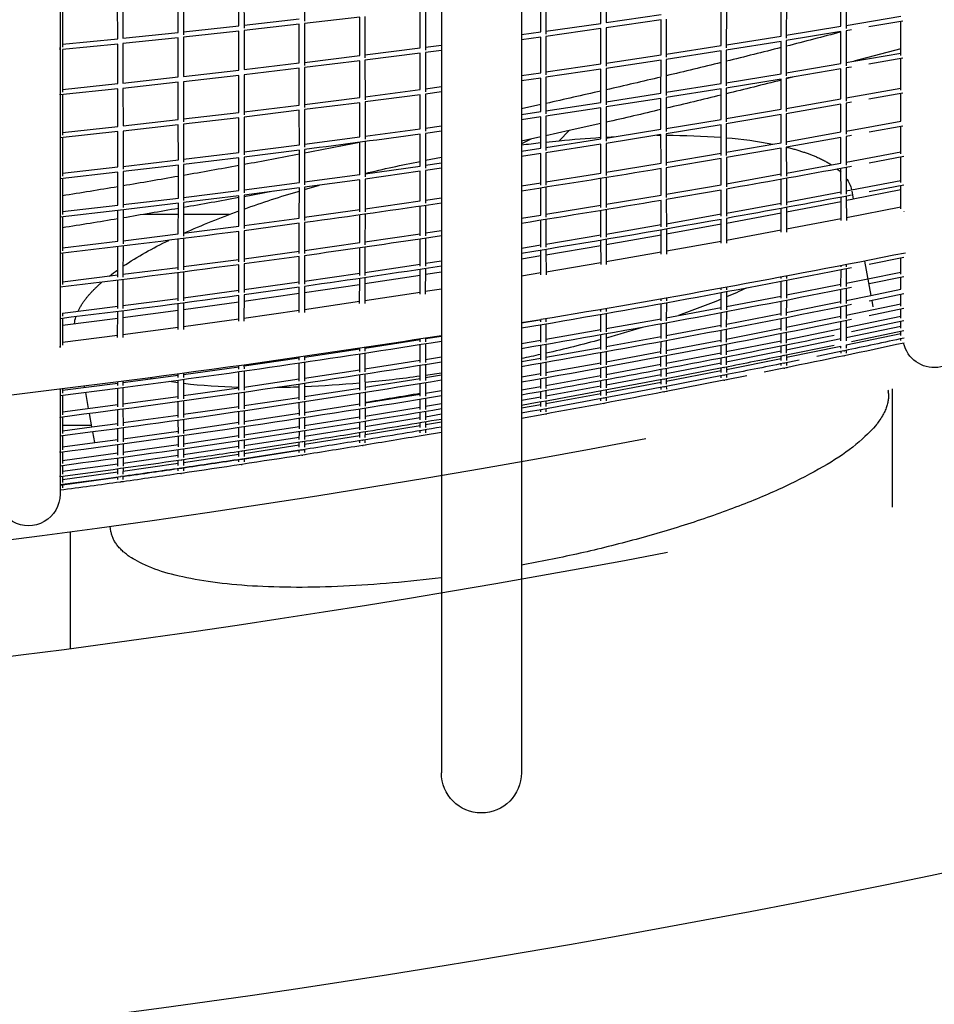
# Model space of a CAD drawing. Units: millimetres. Extents: x -10079 to 7669, y -6513 to 6205.
# Drawn here: x 2683 to 3552, y -1951 to -1016 of the extents above; entities that cross this region are included whole.
import ezdxf

# ---------------------------------------------------------------- set-up
doc = ezdxf.new("R2010")
doc.units = ezdxf.units.MM
doc.layers.add('QITELE_ОБЪЕКТ', color=7, linetype='Continuous')

# ---------------------------------------------------------------- blocks, each defined once
blk = doc.blocks.new('09401')
at = {"layer": 'QITELE_ОБЪЕКТ'}
for p, q in [((3083.54, 179.46), (3083.54, -1730.87)), ((3159.54, 179.46), (3159.54, -1730.87)), ((2891.1, -1021.35), (2891.05, -989)), ((2896.04, -988.47), (2896.11, -1023.61)), ((2953.5, -982.21), (2953.55, -1017.08)), ((3182.89, -990.71), (3182.88, -1029.27)), ((3235.05, -1019.04), (3235.08, -983.64)), ((3240.09, -982.95), (3240.05, -1018.32)), ((3463.04, -1021.79), (3463.06, -989.52)), ((3468.06, -988.72), (3468.04, -1023.92)), ((2781.1, -1000.28), (2781.13, -1033.15)), ((2833.63, -1027.63), (2833.58, -995)), ((2838.58, -994.49), (2838.63, -1029.9)), ((3177.88, -1027.09), (3177.89, -991.38)), ((3406.14, -1031.1), (3406.17, -998.52)), ((3411.17, -997.74), (3411.14, -1033.26)), ((2721.39, -1006.04), (2721.39, -1326.92)), ((2723.63, -1005.83), (2723.63, -1041.73)), ((2776.14, -1033.67), (2776.1, -1000.77)), ((3063.35, -1042.41), (3063.33, -1006.12)), ((3068.33, -1005.49), (3068.35, -1044.61)), ((3349.17, -1040.18), (3349.2, -1007.28)), ((3354.2, -1006.52), (3354.16, -1042.35)), ((2896.1, -1020.79), (2948.55, -1014.83)), ((3005.96, -1013.11), (2953.55, -1019.29)), ((3006, -1049.68), (3005.96, -1013.11)), ((3010.96, -1012.51), (3011, -1051.91)), ((3182.88, -1026.39), (3235.05, -1019.04)), ((3240.05, -1018.32), (3292.16, -1010.75)), ((3292.16, -1015.8), (3240.05, -1023.37)), ((3292.13, -1049.01), (3292.16, -1015.8)), ((3297.16, -1015.06), (3297.13, -1051.19)), ((3468.04, -1020.96), (3519.87, -1012.23)), ((3521.69, -1016.99), (3489.63, -1022.42)), ((3519.87, -1049.46), (3519.87, -1017.3)), ((2781.13, -1033.15), (2833.63, -1027.63)), ((2838.63, -1027.09), (2891.1, -1021.35)), ((2891.11, -1026.38), (2838.64, -1032.12)), ((2891.16, -1063.48), (2891.11, -1026.38)), ((2948.56, -1019.87), (2896.11, -1025.82)), ((2896.11, -1025.82), (2896.16, -1062.9)), ((2948.6, -1056.7), (2948.56, -1019.87)), ((2953.55, -1019.29), (2953.6, -1058.95)), ((3159.54, -1029.61), (3177.88, -1027.09)), ((3235.05, -1024.09), (3182.87, -1031.44)), ((3235.03, -1057.6), (3235.05, -1024.09)), ((3240.05, -1023.37), (3240.03, -1059.77)), ((3411.14, -1030.29), (3463.04, -1021.79)), ((3463.04, -1026.86), (3411.14, -1035.36)), ((3463.03, -1057.23), (3463.04, -1026.86)), ((3473.05, -1025.19), (3467.93, -1026.04)), ((3468.04, -1026.03), (3468.03, -1059.35)), ((2723.63, -1038.97), (2776.14, -1033.67)), ((2833.64, -1032.66), (2781.14, -1038.18)), ((2833.68, -1070), (2833.64, -1032.66)), ((2838.64, -1032.12), (2838.68, -1069.45)), ((3177.87, -1032.13), (3159.54, -1034.66)), ((3177.86, -1065.93), (3177.87, -1032.13)), ((3182.87, -1031.44), (3182.86, -1068.1)), ((3406.14, -1036.17), (3354.16, -1044.45)), ((3354.17, -1039.39), (3406.14, -1031.1)), ((3406.12, -1066.84), (3406.14, -1036.17)), ((3411.14, -1035.36), (3411.12, -1068.99)), ((2721.39, -1043.58), (2721.46, -1043.57)), ((2776.14, -1038.69), (2723.63, -1043.99)), ((2723.63, -1043.99), (2723.63, -1084.55)), ((2776.17, -1076.28), (2776.14, -1038.69)), ((2781.14, -1038.18), (2781.17, -1075.74)), ((3011, -1049.06), (3063.35, -1042.41)), ((3068.34, -1041.76), (3083.54, -1039.79)), ((3083.54, -1044.83), (3068.35, -1046.8)), ((3068.35, -1046.8), (3068.36, -1083.99)), ((3297.13, -1048.24), (3349.17, -1040.18)), ((3349.16, -1045.24), (3297.13, -1053.3)), ((3349.15, -1076.21), (3349.16, -1045.24)), ((3354.16, -1044.45), (3354.15, -1078.38)), ((3519.87, -1043.24), (3475.36, -1055.11)), ((2953.6, -1056.1), (3006, -1049.68)), ((3006, -1054.72), (2953.61, -1061.14)), ((3006.03, -1089.34), (3006, -1054.72)), ((3063.35, -1047.45), (3011, -1054.1)), ((3011, -1054.1), (3011.03, -1091.55)), ((3063.36, -1081.8), (3063.35, -1047.45)), ((3240.03, -1056.85), (3292.13, -1049.01)), ((3292.13, -1054.07), (3240.03, -1061.91)), ((3292.11, -1085.33), (3292.13, -1054.07)), ((3297.13, -1053.3), (3297.11, -1087.5)), ((3468.03, -1056.37), (3475.36, -1055.11)), ((3475.36, -1055.11), (3519.87, -1047.36)), ((3521.69, -1052.12), (3489.64, -1057.72)), ((3519.87, -1082.66), (3519.87, -1052.44)), ((2838.68, -1069.45), (2891.16, -1063.48)), ((2896.16, -1062.9), (2948.6, -1056.7)), ((2948.61, -1061.74), (2896.17, -1067.93)), ((2948.64, -1096.61), (2948.61, -1061.74)), ((2953.61, -1061.14), (2953.64, -1098.85)), ((3159.54, -1068.54), (3177.86, -1065.93)), ((3182.86, -1065.21), (3235.03, -1057.6)), ((3235.03, -1062.65), (3182.86, -1070.26)), ((3235.01, -1094.2), (3235.02, -1062.65)), ((3240.03, -1061.91), (3240.01, -1096.36)), ((3411.12, -1066.01), (3463.03, -1057.23)), ((3463.03, -1062.3), (3418.47, -1069.85)), ((3463.03, -1090.73), (3463.03, -1062.3)), ((3473.05, -1060.58), (3468.03, -1061.44)), ((3468.03, -1061.44), (3468.03, -1089.85)), ((2781.17, -1075.74), (2833.68, -1070)), ((2833.69, -1075.03), (2781.17, -1080.77)), ((2833.72, -1110.38), (2833.69, -1075.03)), ((2891.17, -1068.51), (2838.69, -1074.48)), ((2838.69, -1074.48), (2838.72, -1112.64)), ((2891.2, -1103.63), (2891.17, -1068.51)), ((2896.17, -1067.93), (2896.2, -1105.88)), ((3177.86, -1070.98), (3159.54, -1073.59)), ((3177.86, -1102.8), (3177.86, -1070.98)), ((3182.86, -1070.26), (3182.86, -1104.97)), ((3354.15, -1075.4), (3406.12, -1066.85)), ((3406.12, -1071.91), (3354.15, -1080.47)), ((3406.12, -1100.63), (3406.12, -1071.91)), ((3418.47, -1069.85), (3411.12, -1071.72)), ((3418.47, -1069.85), (3411.12, -1071.08)), ((3411.12, -1071.08), (3411.12, -1102.77)), ((2776.17, -1081.3), (2721.39, -1087.04)), ((2723.63, -1081.78), (2776.17, -1076.28)), ((2776.19, -1116.88), (2776.17, -1081.3)), ((2781.17, -1080.77), (2781.19, -1116.33)), ((3011.02, -1088.69), (3063.36, -1081.8)), ((3068.36, -1081.13), (3083.54, -1079.08)), ((3083.54, -1084.13), (3068.36, -1086.18)), ((3297.11, -1084.54), (3349.15, -1076.21)), ((3349.15, -1081.28), (3297.11, -1089.61)), ((3349.15, -1110.27), (3349.15, -1081.28)), ((3354.15, -1080.47), (3354.15, -1112.43)), ((3468.03, -1089.85), (3519.87, -1080.57)), ((2721.39, -1086.47), (2721.46, -1086.46)), ((2723.63, -1086.81), (2723.63, -1125.36)), ((2953.64, -1095.99), (3006.03, -1089.34)), ((3063.36, -1086.85), (3011.03, -1093.73)), ((3011.03, -1093.73), (3011.04, -1129.18)), ((3063.37, -1119.19), (3063.36, -1086.85)), ((3068.36, -1086.18), (3068.37, -1121.38)), ((3240.01, -1093.43), (3292.11, -1085.33)), ((3292.11, -1090.39), (3240.01, -1098.49)), ((3292.11, -1119.66), (3292.11, -1090.39)), ((3297.11, -1089.61), (3297.11, -1121.82)), ((3411.12, -1099.77), (3463.03, -1090.73)), ((3468.03, -1089.85), (3468.03, -1092.84)), ((3521.69, -1085.32), (3489.65, -1091.08)), ((3519.87, -1111.8), (3519.87, -1085.65)), ((2896.2, -1103.03), (2948.64, -1096.61)), ((2948.64, -1101.65), (2896.21, -1108.06)), ((2948.66, -1134.48), (2948.64, -1101.65)), ((3006.03, -1094.38), (2953.64, -1101.02)), ((2953.64, -1101.02), (2953.66, -1136.71)), ((3006.04, -1126.97), (3006.03, -1094.38)), ((3177.86, -1096.26), (3159.54, -1100.29)), ((3159.54, -1105.5), (3177.86, -1102.8)), ((3182.86, -1102.06), (3235.01, -1094.2)), ((3235.01, -1099.26), (3182.86, -1107.12)), ((3235.01, -1128.79), (3235.01, -1099.26)), ((3240.01, -1098.49), (3240.01, -1130.95)), ((3354.15, -1109.44), (3406.12, -1100.63)), ((3463.03, -1095.8), (3411.12, -1104.84)), ((3463.04, -1122.23), (3463.03, -1095.8)), ((3473.07, -1094.03), (3468.03, -1094.92)), ((3468.03, -1094.92), (3468.04, -1124.34)), ((2781.19, -1116.33), (2833.72, -1110.38)), ((2838.72, -1109.81), (2891.2, -1103.63)), ((2891.21, -1108.66), (2838.72, -1114.84)), ((2891.22, -1141.73), (2891.21, -1108.66)), ((2896.21, -1108.06), (2896.22, -1143.97)), ((3177.86, -1107.86), (3159.54, -1110.56)), ((3177.86, -1137.65), (3177.86, -1107.86)), ((3182.86, -1107.12), (3182.86, -1139.81)), ((3297.11, -1118.85), (3349.15, -1110.27)), ((3406.12, -1105.7), (3354.15, -1114.51)), ((3406.14, -1132.4), (3406.12, -1105.7)), ((3411.12, -1104.84), (3411.14, -1134.53)), ((3468.04, -1121.33), (3519.87, -1111.8)), ((2776.2, -1121.91), (2721.4, -1127.84)), ((2723.63, -1122.58), (2776.19, -1116.88)), ((2776.19, -1116.88), (2776.19, -1116.88)), ((2776.21, -1155.42), (2776.2, -1121.91)), ((2833.72, -1115.42), (2781.2, -1121.36)), ((2781.2, -1121.36), (2781.21, -1157.66)), ((2833.74, -1148.71), (2833.72, -1115.42)), ((2838.72, -1114.84), (2838.74, -1150.96)), ((3011.04, -1126.31), (3063.37, -1119.19)), ((3068.37, -1118.5), (3083.54, -1116.39)), ((3083.54, -1121.44), (3068.37, -1123.55)), ((3205, -1120.95), (3182.86, -1125.88)), ((3195.48, -1130.47), (3205, -1120.95)), ((3235.01, -1114.15), (3205, -1120.95)), ((3249.64, -1126.48), (3292.11, -1119.66)), ((3349.15, -1115.34), (3297.11, -1123.92)), ((3349.17, -1144.45), (3349.15, -1115.34)), ((3354.15, -1114.51), (3354.16, -1144.45)), ((3521.69, -1116.55), (3489.67, -1122.46)), ((3519.87, -1141.01), (3519.87, -1116.89)), ((2723.63, -1127.61), (2723.63, -1164.09)), ((2953.66, -1133.84), (3006.04, -1126.97)), ((3011.04, -1131.35), (3011.04, -1164.74)), ((3063.37, -1154.53), (3063.37, -1124.24)), ((3068.37, -1123.55), (3068.37, -1156.7)), ((3177.86, -1126.98), (3159.54, -1130.99)), ((3168.35, -1129.07), (3159.54, -1133.48)), ((3182.86, -1136.89), (3235.01, -1128.79)), ((3182.86, -1131.76), (3195.48, -1130.47)), ((3288.27, -1125.35), (3240.01, -1133.07)), ((3240.01, -1128), (3249.64, -1126.48)), ((3240.01, -1127), (3249.64, -1126.48)), ((3292.11, -1124.73), (3288.27, -1125.35)), ((3288.27, -1125.35), (3292.11, -1125.33)), ((3292.13, -1151.95), (3292.11, -1124.73)), ((3297.11, -1123.92), (3297.13, -1154.1)), ((3411.14, -1131.52), (3463.04, -1122.23)), ((3463.04, -1127.31), (3411.2, -1136.59)), ((3463.06, -1151.7), (3463.04, -1127.31)), ((3473.08, -1125.49), (3468.04, -1126.41)), ((3468.04, -1126.41), (3468.06, -1153.79)), ((2896.22, -1141.11), (2948.66, -1134.48)), ((2948.66, -1139.53), (2896.22, -1146.15)), ((2948.66, -1170.27), (2948.66, -1139.53)), ((2953.66, -1138.88), (2953.66, -1172.5)), ((3006.04, -1162.79), (3006.04, -1132.02)), ((3159.54, -1140.43), (3177.86, -1137.65)), ((3235.01, -1133.85), (3182.86, -1141.95)), ((3235.03, -1161.32), (3235.01, -1133.85)), ((3240.01, -1133.07), (3240.03, -1163.47)), ((3354.16, -1141.45), (3398.42, -1133.76)), ((3406.14, -1137.48), (3354.17, -1146.52)), ((3398.42, -1133.76), (3406.14, -1132.4)), ((3406.17, -1164.24), (3406.14, -1137.48)), ((3411.14, -1136.6), (3411.17, -1164.23)), ((2781.21, -1154.84), (2833.74, -1148.71)), ((2838.74, -1148.11), (2891.22, -1141.73)), ((2891.22, -1146.77), (2838.74, -1153.15)), ((2891.22, -1177.73), (2891.22, -1146.77)), ((2896.22, -1146.15), (2896.22, -1179.97)), ((3068.37, -1149.12), (3083.54, -1146.25)), ((3177.86, -1142.71), (3159.54, -1145.49)), ((3177.86, -1172.57), (3177.86, -1142.71)), ((3182.86, -1141.95), (3182.86, -1172.57)), ((3297.13, -1151.12), (3349.16, -1142.31)), ((3349.17, -1147.38), (3297.13, -1156.18)), ((3349.2, -1172.26), (3349.17, -1147.38)), ((3354.17, -1146.52), (3354.2, -1174.4)), ((3468.06, -1150.77), (3519.87, -1141.01)), ((3522.84, -1145.53), (3489.69, -1151.81)), ((3519.87, -1143.08), (3519.87, -1141.01)), ((3519.87, -1170.21), (3519.87, -1146.1)), ((2723.63, -1161.3), (2776.21, -1155.42)), ((2833.74, -1153.74), (2781.21, -1159.88)), ((2833.74, -1184.92), (2833.74, -1153.74)), ((2838.74, -1153.15), (2838.74, -1187.16)), ((3011.04, -1161.85), (3063.37, -1154.53)), ((3068.37, -1158.87), (3068.36, -1189.92)), ((3068.37, -1153.82), (3083.54, -1151.64)), ((3083.54, -1156.69), (3068.37, -1158.87)), ((3240.02, -1160.51), (3292.13, -1151.95)), ((3292.16, -1182.14), (3292.13, -1157.02)), ((3297.13, -1156.18), (3297.16, -1184.28)), ((3411.17, -1161.21), (3453.93, -1153.39)), ((3453.93, -1153.39), (3463.06, -1151.7)), ((3463.06, -1156.78), (3459.56, -1157.43)), ((3463.06, -1151.7), (3463.06, -1151.7)), ((3468.06, -1155.85), (3463.06, -1156.78)), ((3463.09, -1181.17), (3463.06, -1156.78)), ((3473.1, -1154.92), (3468.06, -1155.85)), ((3468.06, -1155.85), (3468.09, -1181.16)), ((2776.21, -1160.45), (2721.4, -1166.57)), ((2721.4, -1166.57), (2721.41, -1166.57)), ((2721.4, -1166.57), (2721.4, -1166.57)), ((2723.63, -1166.33), (2723.63, -1200.54)), ((2776.21, -1191.82), (2776.21, -1160.45)), ((2781.21, -1159.88), (2781.21, -1194.06)), ((2953.66, -1169.61), (3006.04, -1162.54)), ((3006.04, -1167.59), (2953.66, -1174.65)), ((3006.03, -1198.17), (3006.04, -1167.59)), ((3010.94, -1161.87), (3011.04, -1161.85)), ((3011.04, -1166.9), (3011.03, -1198.17)), ((3063.37, -1159.58), (3011.04, -1166.9)), ((3063.36, -1187.75), (3063.37, -1159.58)), ((3182.86, -1169.64), (3235.03, -1161.32)), ((3235.05, -1193.88), (3235.03, -1166.39)), ((3240.03, -1165.58), (3240.05, -1193.88)), ((3354.2, -1171.38), (3406.17, -1162.12)), ((3406.22, -1191.84), (3406.17, -1167.2)), ((3411.17, -1166.29), (3411.22, -1191.83)), ((3473.1, -1177.17), (3519.87, -1168.15)), ((2838.74, -1184.3), (2891.22, -1177.73)), ((2896.22, -1177.09), (2948.66, -1170.27)), ((2948.66, -1175.32), (2896.22, -1182.13)), ((2948.64, -1203.91), (2948.66, -1175.32)), ((2948.66, -1170.27), (2948.66, -1170.27)), ((2953.66, -1174.65), (2953.64, -1206.13)), ((2953.66, -1176.81), (2967.85, -1172.76)), ((3159.54, -1173.28), (3177.86, -1170.42)), ((3177.87, -1201.06), (3177.86, -1175.48)), ((3182.86, -1174.7), (3182.88, -1203.2)), ((3297.16, -1181.29), (3349.2, -1172.26)), ((3349.21, -1177.34), (3297.16, -1186.36)), ((3349.25, -1202.23), (3349.21, -1177.34)), ((3354.2, -1176.46), (3354.25, -1202.22)), ((3468.09, -1178.13), (3473.1, -1177.17)), ((3468.09, -1178.13), (3468.09, -1178.13)), ((3474.69, -1185.83), (3519.87, -1176.89)), ((3522.85, -1172.66), (3489.71, -1179.08)), ((3519.87, -1176.89), (3519.87, -1173.24)), ((3519.87, -1195.23), (3519.87, -1176.89)), ((2781.21, -1191.23), (2833.74, -1184.92)), ((2891.22, -1182.77), (2838.74, -1189.34)), ((2891.21, -1211.57), (2891.22, -1182.77)), ((2896.22, -1182.13), (2896.2, -1213.81)), ((2924.09, -1178.54), (2896.22, -1183.68)), ((3068.36, -1187.02), (3083.54, -1184.78)), ((3240.05, -1190.91), (3292.16, -1182.14)), ((3292.16, -1182.14), (3292.16, -1182.14)), ((3292.21, -1212.33), (3292.17, -1187.21)), ((3297.16, -1186.36), (3297.21, -1212.32)), ((3411.21, -1188.8), (3463.09, -1179.08)), ((3463.14, -1206.41), (3463.1, -1184.16)), ((3468.1, -1183.21), (3468.14, -1206.4)), ((3468.1, -1187.11), (3473.63, -1186.03)), ((3473.33, -1178.3), (3474.69, -1185.83)), ((3473.63, -1186.03), (3474.69, -1185.83)), ((2723.63, -1197.88), (2776.21, -1191.82)), ((2833.74, -1189.95), (2776.21, -1196.86)), ((2781.21, -1196.27), (2781.2, -1228.28)), ((2833.72, -1218.95), (2833.74, -1189.95)), ((2833.74, -1189.95), (2833.74, -1189.95)), ((2838.74, -1189.34), (2838.72, -1221.19)), ((2953.64, -1203.23), (3006.03, -1195.97)), ((3011.03, -1195.27), (3063.36, -1187.75)), ((3063.35, -1220.96), (3063.36, -1192.8)), ((3068.36, -1192.07), (3068.35, -1220.97)), ((3182.87, -1200.26), (3235.05, -1191.74)), ((3235.09, -1222.14), (3235.05, -1196.81)), ((3240.05, -1195.98), (3240.09, -1222.13)), ((3354.25, -1199.2), (3406.21, -1189.72)), ((3406.28, -1217.3), (3406.23, -1194.81)), ((3411.22, -1193.88), (3411.28, -1217.28)), ((3411.23, -1198.04), (3463.1, -1188.09)), ((3468.13, -1203.37), (3519.87, -1193.18)), ((3468.13, -1203.35), (3519.87, -1193.18)), ((3519.87, -1193.18), (3519.87, -1193.18)), ((2721.41, -1203.16), (2721.41, -1203.16)), ((2721.41, -1203.16), (2721.42, -1203.16)), ((2721.42, -1203.16), (2721.41, -1203.16)), ((2776.21, -1196.86), (2721.42, -1203.16)), ((2723.63, -1202.91), (2723.63, -1232.26)), ((2776.2, -1226.04), (2776.21, -1196.86)), ((2776.21, -1196.86), (2776.21, -1196.86)), ((2833.73, -1200.54), (2800.64, -1200.54)), ((2882.1, -1200.54), (2838.73, -1200.54)), ((2896.21, -1210.92), (2948.64, -1203.91)), ((3006, -1227.23), (3006.02, -1201.02)), ((3011.02, -1200.32), (3011, -1229.35)), ((3159.54, -1203.99), (3177.88, -1201.06)), ((3177.9, -1231.65), (3177.88, -1206.12)), ((3182.88, -1205.32), (3182.9, -1231.65)), ((3297.2, -1209.32), (3349.25, -1200.09)), ((3349.33, -1227.89), (3349.26, -1205.17)), ((3354.26, -1204.27), (3354.33, -1227.88)), ((3354.27, -1208.68), (3406.24, -1198.99)), ((3411.28, -1214.24), (3463.13, -1204.32)), ((3411.28, -1214.27), (3463.13, -1204.34)), ((3522.89, -1197.45), (3522.86, -1197.68)), ((3522.9, -1197.45), (3522.9, -1197.47)), ((2838.72, -1218.32), (2891.21, -1211.57)), ((2948.64, -1208.96), (2896.2, -1215.96)), ((2948.6, -1237.57), (2948.64, -1208.96)), ((2953.64, -1208.28), (2953.6, -1237.57)), ((3240.08, -1219.15), (3292.21, -1210.19)), ((3292.27, -1238.19), (3292.22, -1215.26)), ((3297.21, -1214.39), (3297.27, -1238.17)), ((3297.23, -1219.02), (3349.28, -1209.6)), ((3354.32, -1224.84), (3406.28, -1215.18)), ((3354.32, -1224.88), (3406.28, -1215.22)), ((2781.2, -1225.44), (2833.72, -1218.95)), ((2833.69, -1252.99), (2833.72, -1223.99)), ((2838.72, -1223.36), (2838.69, -1252.99)), ((2891.17, -1245.42), (2891.2, -1216.62)), ((2896.2, -1215.96), (2896.17, -1245.43)), ((3011, -1226.51), (3063.35, -1218.81)), ((3063.32, -1249.8), (3063.34, -1223.86)), ((3083.54, -1220.82), (3063.34, -1223.86)), ((3063.34, -1223.86), (3063.34, -1223.86)), ((3068.34, -1223.11), (3068.32, -1249.8)), ((3068.35, -1218.06), (3083.54, -1215.77)), ((3182.89, -1228.7), (3235.08, -1220)), ((3240.09, -1224.22), (3240.14, -1248.18)), ((3240.1, -1229.06), (3292.23, -1219.91)), ((2723.63, -1232.26), (2776.2, -1226.04)), ((2723.63, -1232.26), (2723.63, -1235.07)), ((2776.17, -1260.25), (2776.19, -1231.08)), ((2781.19, -1230.47), (2781.17, -1260.25)), ((2953.61, -1234.66), (3006, -1227.23)), ((3005.96, -1258.43), (3006, -1232.28)), ((3011, -1231.56), (3010.96, -1258.44)), ((3159.54, -1232.51), (3177.89, -1229.52)), ((3182.9, -1238.79), (3235.1, -1229.92)), ((3182.9, -1233.77), (3182.92, -1257.88)), ((3235.14, -1248.19), (3235.09, -1225.07)), ((3297.27, -1235.16), (3349.32, -1225.76)), ((3297.27, -1235.2), (3349.32, -1225.8)), ((2721.39, -1237.22), (2721.46, -1237.21)), ((2723.63, -1237.3), (2723.63, -1267.21)), ((2838.69, -1250.11), (2891.17, -1243.2)), ((2948.6, -1240.41), (2896.16, -1247.58)), ((2896.17, -1242.53), (2948.61, -1235.36)), ((2948.55, -1266.76), (2948.6, -1240.41)), ((2953.6, -1239.71), (2953.55, -1266.77)), ((3159.54, -1242.68), (3177.9, -1239.63)), ((3177.92, -1257.88), (3177.9, -1234.59)), ((3240.13, -1245.19), (3292.27, -1236.05)), ((3240.13, -1245.21), (3292.27, -1236.09)), ((3292.27, -1236.05), (3292.27, -1236.05)), ((3522.86, -1241.32), (3489.72, -1247.97)), ((3519.87, -1255.29), (3519.87, -1241.92)), ((2781.17, -1257.4), (2833.69, -1250.76)), ((2891.11, -1274.78), (2891.16, -1248.25)), ((2896.16, -1247.58), (2896.11, -1274.79)), ((3010.96, -1255.51), (3063.33, -1247.65)), ((3063.3, -1276.38), (3063.32, -1252.71)), ((3068.32, -1251.94), (3068.3, -1276.38)), ((3068.33, -1246.88), (3083.54, -1244.54)), ((3182.92, -1254.92), (3235.13, -1246.05)), ((3182.92, -1254.93), (3235.13, -1246.08)), ((3463.09, -1250.22), (3463.09, -1249.21)), ((3468.09, -1252.26), (3468.06, -1268.86)), ((3468.1, -1248.24), (3468.09, -1250.23)), ((3485.4, -1244.87), (3491.3, -1277.4)), ((2723.63, -1264.39), (2776.17, -1258.02)), ((2833.63, -1282.51), (2833.68, -1255.8)), ((2838.68, -1255.15), (2838.63, -1282.52)), ((2953.56, -1263.84), (3005.96, -1256.25)), ((3005.91, -1285.17), (3005.95, -1261.31)), ((3010.96, -1260.57), (3010.91, -1285.18)), ((3010.94, -1266.19), (3063.32, -1258.14)), ((3068.32, -1257.36), (3083.54, -1254.97)), ((3159.54, -1258.81), (3177.92, -1255.76)), ((3159.54, -1258.81), (3177.92, -1255.77)), ((3406.22, -1261.28), (3406.22, -1260.05)), ((3411.22, -1259.11), (3411.22, -1261.3)), ((3463.06, -1268.85), (3463.09, -1253.25)), ((3468.07, -1265.78), (3488.45, -1261.68)), ((3488.45, -1261.68), (3519.87, -1255.29)), ((3522.87, -1259.78), (3489.72, -1266.53)), ((3519.87, -1257.33), (3519.87, -1255.29)), ((3519.87, -1271.51), (3519.87, -1260.39)), ((2721.39, -1269.4), (2721.46, -1269.4)), ((2776.14, -1289.93), (2776.17, -1263.06)), ((2781.17, -1262.44), (2781.14, -1289.94)), ((2948.54, -1269.61), (2896.1, -1276.93)), ((2896.11, -1271.88), (2948.56, -1264.56)), ((2948.48, -1293.66), (2948.54, -1269.61)), ((2953.55, -1268.9), (2953.48, -1293.67)), ((2953.53, -1274.71), (3005.94, -1266.94)), ((3068.3, -1273.45), (3083.54, -1271.07)), ((3068.3, -1273.46), (3083.54, -1271.07)), ((3349.25, -1272.05), (3349.26, -1270.6)), ((3354.26, -1269.68), (3354.25, -1272.07)), ((3406.17, -1280.07), (3406.21, -1264.28)), ((3411.21, -1263.33), (3411.17, -1280.08)), ((3411.18, -1277.01), (3463.06, -1266.78)), ((3468.06, -1270.88), (3468.04, -1285.21)), ((3491.3, -1277.4), (3519.87, -1271.51)), ((2781.14, -1287.08), (2833.64, -1280.29)), ((2838.64, -1279.63), (2891.11, -1272.57)), ((2891.03, -1301.84), (2891.1, -1277.62)), ((2896.1, -1276.93), (2896.03, -1301.85)), ((2896.08, -1282.93), (2948.53, -1275.44)), ((3010.91, -1282.25), (3063.3, -1274.23)), ((3010.91, -1282.27), (3063.3, -1274.24)), ((3068.3, -1273.45), (3068.3, -1273.45)), ((3292.21, -1282.53), (3292.21, -1280.85)), ((3297.22, -1279.96), (3297.21, -1282.54)), ((3349.2, -1291), (3349.25, -1275.03)), ((3354.25, -1274.1), (3354.2, -1291.01)), ((3354.21, -1287.95), (3406.17, -1277.98)), ((3463.04, -1285.21), (3463.06, -1271.88)), ((3468.04, -1282.14), (3491.3, -1277.4)), ((3522.88, -1275.99), (3489.72, -1282.83)), ((3519.87, -1282.47), (3519.87, -1276.62)), ((2723.63, -1294.22), (2776.14, -1287.71)), ((2833.56, -1309.71), (2833.63, -1285.33)), ((2838.63, -1284.67), (2838.56, -1309.72)), ((2838.61, -1290.83), (2891.08, -1283.63)), ((2953.49, -1290.74), (3005.91, -1283)), ((2953.49, -1290.77), (3005.91, -1283.02)), ((3240.09, -1289.94), (3240.09, -1292.71)), ((3292.16, -1301.62), (3292.2, -1285.49)), ((3297.2, -1284.59), (3297.16, -1301.64)), ((3297.17, -1298.59), (3349.21, -1288.89)), ((3406.14, -1296.57), (3406.16, -1283.08)), ((3411.17, -1282.11), (3411.14, -1296.58)), ((3411.14, -1293.5), (3463.04, -1283.15)), ((3463.03, -1299.28), (3463.04, -1288.25)), ((3468.03, -1296.2), (3519.87, -1285.46)), ((3468.04, -1287.24), (3468.03, -1299.28)), ((3522.88, -1289.94), (3489.72, -1296.85)), ((3492.2, -1282.32), (3493.26, -1288.21)), ((3519.87, -1285.46), (3519.87, -1282.47)), ((3519.87, -1287.49), (3519.87, -1285.46)), ((3522.89, -1289.88), (3522.88, -1289.94)), ((2723.63, -1294.22), (2723.63, -1297.05)), ((2723.63, -1294.22), (2723.63, -1294.22)), ((2723.63, -1305.72), (2776.12, -1299.08)), ((2723.63, -1299.26), (2723.63, -1324.53)), ((2776.09, -1317.27), (2776.13, -1292.75)), ((2781.13, -1292.12), (2781.09, -1317.28)), ((2781.12, -1298.43), (2833.61, -1291.51)), ((2838.57, -1306.82), (2891.04, -1299.63)), ((2838.57, -1306.86), (2891.04, -1299.67)), ((2896.04, -1298.93), (2948.49, -1291.46)), ((2896.04, -1298.97), (2948.49, -1291.5)), ((3182.9, -1299.62), (3182.9, -1302.57)), ((3235.05, -1311.95), (3235.08, -1295.66)), ((3235.09, -1292.7), (3235.09, -1290.8)), ((3240.08, -1294.78), (3240.05, -1311.96)), ((3240.06, -1308.94), (3292.17, -1299.51)), ((3349.17, -1307.64), (3349.19, -1293.98)), ((3354.2, -1293.04), (3354.16, -1307.65)), ((3354.17, -1304.58), (3406.14, -1294.49)), ((3406.12, -1310.77), (3406.13, -1299.59)), ((3411.12, -1307.69), (3463.03, -1297.22)), ((3411.13, -1298.6), (3411.12, -1310.77)), ((3468.03, -1307.95), (3519.87, -1297.12)), ((3519.87, -1299.15), (3519.87, -1290.57)), ((2781.1, -1314.42), (2833.57, -1307.49)), ((2781.1, -1314.44), (2833.57, -1307.53)), ((3177.9, -1300.46), (3159.54, -1303.49)), ((3159.54, -1303.55), (3176.9, -1300.62)), ((3177.88, -1321.96), (3177.89, -1305.53)), ((3177.9, -1302.57), (3177.9, -1300.46)), ((3182.89, -1304.68), (3182.88, -1321.97)), ((3292.13, -1318.4), (3292.15, -1304.6)), ((3297.16, -1303.68), (3297.13, -1318.41)), ((3297.13, -1315.36), (3349.17, -1305.54)), ((3354.15, -1318.88), (3406.12, -1308.68)), ((3411.12, -1319.54), (3463.03, -1308.99)), ((3463.03, -1311.04), (3463.03, -1302.33)), ((3468.03, -1301.3), (3468.03, -1311.04)), ((3468.04, -1317.38), (3519.87, -1306.47)), ((3522.88, -1301.6), (3473.14, -1312.01)), ((3519.87, -1308.5), (3519.87, -1302.23)), ((2723.63, -1321.7), (2776.1, -1315.06)), ((2723.63, -1321.71), (2776.1, -1315.08)), ((2781.1, -1314.43), (2781.1, -1314.44)), ((3083.54, -1315.71), (3068.32, -1318.09)), ((3068.32, -1318.46), (3083.54, -1316.03)), ((3068.32, -1318.09), (3068.32, -1321.39)), ((3182.88, -1318.99), (3235.05, -1309.84)), ((3235.03, -1328.85), (3235.05, -1314.92)), ((3240.05, -1314.02), (3240.03, -1328.86)), ((3240.03, -1325.84), (3292.13, -1316.29)), ((3349.15, -1321.95), (3349.16, -1310.63)), ((3354.16, -1309.67), (3354.15, -1321.96)), ((3406.12, -1322.63), (3406.12, -1313.78)), ((3411.12, -1312.79), (3411.12, -1322.63)), ((3463.04, -1320.48), (3463.03, -1311.05)), ((3468.03, -1311.04), (3468.04, -1320.47)), ((3468.05, -1324.47), (3519.87, -1313.5)), ((3522.89, -1310.94), (3473.14, -1321.43)), ((3519.87, -1313.5), (3519.87, -1311.59)), ((3519.87, -1315.52), (3519.87, -1313.5)), ((3519.87, -1315.52), (3519.87, -1315.52)), ((2721.46, -1326.8), (2721.36, -1326.82)), ((2721.46, -1326.78), (2721.39, -1326.79)), ((2721.39, -1326.9), (2721.44, -1327.01)), ((2721.39, -1326.92), (2721.43, -1327.01)), ((2721.43, -1327.01), (2721.44, -1327.01)), ((2721.43, -1327.01), (2721.43, -1327.01)), ((2721.44, -1327.01), (2721.46, -1326.78)), ((2721.44, -1327.01), (2721.44, -1327.01)), ((3005.96, -1330.34), (3005.95, -1327.62)), ((3010.95, -1327.41), (3063.32, -1319.25)), ((3010.95, -1326.87), (3010.96, -1330.33)), ((3063.32, -1321.39), (3063.32, -1318.86)), ((3063.35, -1341.07), (3063.33, -1324.31)), ((3068.33, -1323.52), (3068.35, -1341.07)), ((3159.54, -1323), (3177.88, -1319.85)), ((3177.86, -1339), (3177.87, -1324.93)), ((3182.87, -1324.07), (3182.86, -1339)), ((3182.86, -1336.02), (3235.03, -1326.75)), ((3292.11, -1332.83), (3292.12, -1321.38)), ((3297.11, -1329.78), (3349.15, -1319.85)), ((3297.13, -1320.45), (3297.11, -1332.83)), ((3349.15, -1324.94), (3349.15, -1324.94)), ((3349.15, -1333.91), (3349.15, -1324.94)), ((3354.15, -1330.83), (3406.12, -1320.55)), ((3354.15, -1323.97), (3354.15, -1333.91)), ((3406.14, -1332.14), (3406.13, -1325.65)), ((3456.55, -1324.87), (3409.37, -1334.51)), ((3411.12, -1324.64), (3411.14, -1332.14)), ((3411.13, -1329.05), (3463.04, -1318.42)), ((3411.16, -1336.2), (3463.06, -1325.51)), ((3463.06, -1327.57), (3463.05, -1325.51)), ((3468.05, -1324.47), (3468.06, -1327.55)), ((3519.87, -1320.21), (3519.87, -1318.62)), ((3519.87, -1320.22), (3519.87, -1320.21)), ((2896.1, -1344.38), (2948.54, -1336.78)), ((2948.55, -1338.98), (2948.54, -1336.06)), ((2953.54, -1336.04), (3005.95, -1328.17)), ((2953.54, -1335.34), (2953.55, -1338.97)), ((3006, -1350.16), (3005.97, -1333.23)), ((3010.96, -1332.46), (3011, -1350.15)), ((3068.34, -1338.13), (3083.54, -1335.67)), ((3159.54, -1340.08), (3177.86, -1336.89)), ((3235.01, -1343.39), (3235.02, -1331.83)), ((3240.02, -1330.93), (3240.01, -1343.4)), ((3240.02, -1340.37), (3292.11, -1330.72)), ((3292.11, -1344.88), (3292.11, -1335.81)), ((3297.11, -1341.83), (3349.15, -1331.81)), ((3297.11, -1334.87), (3297.11, -1344.88)), ((3349.17, -1343.5), (3349.15, -1336.9)), ((3352, -1336.35), (3352.26, -1336.3)), ((3354.15, -1335.93), (3354.16, -1343.49)), ((3354.16, -1340.42), (3406.13, -1330.06)), ((3406.17, -1339.3), (3406.15, -1335.16)), ((3408.89, -1334.6), (3409.37, -1334.51)), ((3411.15, -1334.15), (3411.17, -1339.27)), ((3465.87, -1330.03), (3439.97, -1335.4)), ((3463.09, -1332.31), (3463.08, -1330.61)), ((3465.83, -1334.78), (3466.38, -1334.66)), ((3465.87, -1330.03), (3466.27, -1329.95)), ((3468.07, -1329.57), (3468.09, -1332.28)), ((2838.62, -1352.41), (2891.1, -1345.09)), ((2891.11, -1347.31), (2891.1, -1344.21)), ((2896.09, -1343.51), (2896.09, -1343.51)), ((2896.09, -1343.51), (2896.11, -1347.29)), ((2948.6, -1358.93), (2948.56, -1341.83)), ((2953.56, -1341.1), (2953.6, -1358.92)), ((3010.99, -1347.21), (3063.34, -1338.93)), ((3063.36, -1358.35), (3063.35, -1344)), ((3068.35, -1343.19), (3068.36, -1358.35)), ((3177.86, -1353.65), (3177.86, -1341.97)), ((3182.86, -1341.1), (3182.86, -1353.65)), ((3182.86, -1350.66), (3235.02, -1341.29)), ((3235.01, -1355.54), (3235.01, -1346.37)), ((3240.01, -1352.51), (3292.11, -1342.77)), ((3240.01, -1345.46), (3240.01, -1355.54)), ((3351.85, -1345.97), (3295.36, -1356.91)), ((3297.12, -1351.48), (3349.16, -1341.4)), ((3351.85, -1345.97), (3352.45, -1345.85)), ((3354.18, -1345.51), (3354.2, -1350.69)), ((3354.19, -1347.62), (3406.16, -1337.21)), ((3406.22, -1344.08), (3406.2, -1342.3)), ((3408.83, -1341.77), (3409.5, -1341.63)), ((3423.37, -1338.81), (3409.5, -1341.63)), ((3411.19, -1341.29), (3411.22, -1344.03)), ((3411.27, -1346.05), (3411.28, -1346.38)), ((2781.13, -1360.13), (2833.63, -1353.09)), ((2808.9, -1356.44), (2805.6, -1355.75)), ((2833.63, -1355.31), (2833.62, -1352.04)), ((2838.62, -1351.37), (2838.63, -1355.3)), ((2891.17, -1367.38), (2891.12, -1350.14)), ((2896.11, -1349.43), (2896.17, -1367.37)), ((2953.6, -1355.98), (3006, -1347.99)), ((3006.03, -1367.56), (3006, -1353.05)), ((3011, -1352.27), (3011.03, -1367.55)), ((3083.54, -1351.22), (3068.36, -1353.44)), ((3068.36, -1355.4), (3083.54, -1352.91)), ((3159.54, -1354.76), (3177.86, -1351.54)), ((3182.86, -1362.89), (3235.01, -1353.43)), ((3182.86, -1355.74), (3182.86, -1365.88)), ((3240.02, -1362.24), (3292.12, -1352.44)), ((3292.13, -1354.55), (3292.12, -1347.86)), ((3351.8, -1353.19), (3295.48, -1364.15)), ((3297.11, -1346.91), (3297.13, -1354.54)), ((3297.15, -1358.74), (3349.19, -1348.61)), ((3349.2, -1350.71), (3349.18, -1346.49)), ((3349.26, -1355.54), (3349.23, -1353.69)), ((3373.58, -1353.67), (3352.66, -1357.83)), ((3354.22, -1352.71), (3354.25, -1355.48)), ((3408.83, -1346.55), (3390.19, -1350.33)), ((2723.63, -1367.54), (2776.13, -1360.79)), ((2744.92, -1364.83), (2744.69, -1363.56)), ((2776.14, -1363), (2776.13, -1359.57)), ((2781.13, -1358.93), (2781.14, -1362.99)), ((2833.65, -1360.52), (2825.09, -1359.3)), ((2833.69, -1375.51), (2833.64, -1358.14)), ((2838.64, -1357.45), (2838.69, -1375.5)), ((2896.16, -1364.45), (2948.6, -1356.73)), ((2948.64, -1376.44), (2948.61, -1361.79)), ((2953.61, -1361.04), (2953.64, -1376.43)), ((3011.02, -1364.61), (3063.36, -1356.22)), ((3063.37, -1373.21), (3063.36, -1361.29)), ((3068.36, -1360.47), (3068.37, -1373.21)), ((3159.54, -1367.03), (3177.86, -1363.78)), ((3177.86, -1365.88), (3177.86, -1356.62)), ((3182.86, -1372.69), (3235.02, -1363.17)), ((3235.03, -1365.28), (3235.02, -1358.52)), ((3240.02, -1357.6), (3240.03, -1365.27)), ((3240.04, -1369.55), (3292.15, -1359.7)), ((3292.16, -1361.81), (3292.14, -1357.53)), ((3292.21, -1366.67), (3292.19, -1364.78)), ((3294.84, -1357.01), (3295.36, -1356.91)), ((3351.81, -1358), (3295.57, -1368.98)), ((3297.14, -1356.57), (3297.16, -1361.79)), ((3297.18, -1363.82), (3297.21, -1366.61)), ((3354.32, -1357.51), (3354.33, -1357.84)), ((2721.39, -1366.46), (2721.39, -1466.25)), ((2721.39, -1372.72), (2721.46, -1372.71)), ((2776.14, -1365.83), (2721.45, -1372.85)), ((2723.63, -1366.18), (2723.63, -1370.37)), ((2723.63, -1372.58), (2723.63, -1387.95)), ((2748.53, -1384.74), (2745.82, -1369.76)), ((2776.14, -1365.83), (2776.14, -1365.83)), ((2776.17, -1383.31), (2776.14, -1365.83)), ((2781.14, -1365.17), (2781.17, -1383.31)), ((2781.17, -1380.43), (2833.68, -1373.29)), ((2838.68, -1372.6), (2891.16, -1365.17)), ((2891.2, -1385), (2891.17, -1370.22)), ((2896.17, -1369.5), (2896.2, -1384.99)), ((2896.2, -1382.06), (2948.64, -1374.25)), ((2953.63, -1373.49), (3006.02, -1365.39)), ((3006.04, -1382.51), (3006.03, -1370.45)), ((3011.03, -1369.67), (3011.04, -1382.51)), ((3011.04, -1379.56), (3063.37, -1371.08)), ((3068.37, -1370.25), (3083.54, -1367.74)), ((3159.54, -1376.85), (3177.86, -1373.59)), ((3177.86, -1375.69), (3177.86, -1368.86)), ((3182.86, -1367.97), (3182.86, -1375.68)), ((3182.87, -1380.05), (3235.04, -1370.48)), ((3235.05, -1372.59), (3235.04, -1368.25)), ((3240.03, -1367.33), (3240.05, -1372.57)), ((3297.26, -1368.66), (3297.27, -1368.99)), ((3507.55, -1366.96), (3507.7, -1367.8)), ((3511.69, -1366.07), (3511.69, -1478.54)), ((2723.63, -1387.95), (2776.17, -1381.1)), ((2833.72, -1393.24), (2833.69, -1378.34)), ((2838.69, -1377.64), (2838.72, -1393.23)), ((2838.72, -1390.32), (2891.2, -1382.79)), ((2948.66, -1391.49), (2948.64, -1379.31)), ((2953.64, -1378.55), (2953.66, -1391.48)), ((2953.65, -1388.54), (3006.04, -1380.35)), ((3011.04, -1392.04), (3063.37, -1383.49)), ((3063.37, -1385.61), (3063.37, -1376.14)), ((3068.37, -1375.32), (3068.37, -1385.61)), ((3068.37, -1382.65), (3083.54, -1380.11)), ((3159.54, -1384.23), (3177.87, -1380.95)), ((3177.88, -1383.05), (3177.87, -1378.67)), ((3182.87, -1377.77), (3182.88, -1383.04)), ((3235.09, -1377.47), (3235.07, -1375.56)), ((3237.74, -1379.94), (3238.34, -1379.83)), ((3237.78, -1375.06), (3238.24, -1374.97)), ((3240.07, -1374.63), (3240.09, -1377.43)), ((2721.39, -1393.17), (2721.46, -1393.16)), ((2721.45, -1393.27), (2721.46, -1393.16)), ((2723.63, -1387.95), (2723.63, -1390.79)), ((2723.63, -1392.99), (2723.63, -1400.54)), ((2751.7, -1402.2), (2749.43, -1389.66)), ((2776.2, -1401.14), (2776.18, -1386.14)), ((2781.17, -1385.48), (2781.2, -1401.13)), ((2781.19, -1398.26), (2833.72, -1391.02)), ((2891.22, -1400.14), (2891.21, -1387.84)), ((2896.21, -1387.11), (2896.22, -1400.14)), ((2896.22, -1397.2), (2948.66, -1389.3)), ((2953.65, -1388.47), (2953.65, -1388.54)), ((2953.66, -1401.1), (3006.04, -1392.84)), ((3006.04, -1394.99), (3006.04, -1385.41)), ((3011.04, -1384.62), (3011.04, -1394.99)), ((3063.36, -1395.55), (3063.37, -1388.55)), ((3068.37, -1387.72), (3068.36, -1395.55)), ((3068.36, -1392.59), (3083.54, -1390.03)), ((3180.71, -1390.42), (3159.54, -1394.22)), ((3177.9, -1387.95), (3177.89, -1386.02)), ((3180.71, -1390.42), (3180.97, -1390.37)), ((3182.88, -1385.12), (3182.9, -1387.93)), ((3182.92, -1390.02), (3182.92, -1390.36)), ((2723.63, -1400.54), (2751.4, -1400.54)), ((2723.63, -1400.54), (2723.63, -1405.87)), ((2723.63, -1405.87), (2751.7, -1402.2)), ((2751.7, -1402.2), (2776.19, -1398.93)), ((2833.74, -1408.46), (2833.73, -1396.07)), ((2838.72, -1395.37), (2838.74, -1408.46)), ((2838.74, -1405.55), (2891.22, -1397.94)), ((2896.22, -1409.83), (2948.66, -1401.87)), ((2896.22, -1402.25), (2896.22, -1412.78)), ((2948.66, -1404.05), (2948.66, -1394.36)), ((2953.66, -1393.59), (2953.66, -1404.05)), ((3006.03, -1404.99), (3006.04, -1397.9)), ((3011.01, -1409.52), (3063.35, -1400.88)), ((3011.03, -1402.03), (3063.36, -1393.42)), ((3011.04, -1397.1), (3011.03, -1405)), ((3063.35, -1402.99), (3063.35, -1398.49)), ((3068.35, -1400.03), (3083.54, -1397.46)), ((3068.36, -1397.66), (3068.35, -1403)), ((2723.63, -1410.91), (2721.45, -1411.19)), ((2721.45, -1411.19), (2721.45, -1411.19)), ((2723.63, -1405.87), (2723.63, -1408.71)), ((2752.59, -1407.12), (2723.63, -1410.91)), ((2723.63, -1410.91), (2723.63, -1421.26)), ((2754.42, -1417.19), (2752.59, -1407.12)), ((2776.21, -1416.46), (2776.2, -1403.98)), ((2781.2, -1403.3), (2781.21, -1416.45)), ((2781.2, -1413.57), (2833.74, -1406.26)), ((2833.74, -1421.17), (2833.74, -1411.31)), ((2838.74, -1418.25), (2891.22, -1410.58)), ((2838.74, -1410.6), (2838.74, -1421.17)), ((2891.22, -1412.78), (2891.22, -1402.99)), ((2951.52, -1406.49), (2894.26, -1415.18)), ((2948.64, -1414.1), (2948.65, -1406.93)), ((2951.52, -1406.49), (2951.57, -1406.48)), ((2953.62, -1418.68), (3006.01, -1410.33)), ((2953.65, -1406.16), (2953.64, -1414.11)), ((2953.65, -1411.15), (3006.03, -1402.84)), ((3006, -1412.48), (3006.02, -1407.91)), ((3008.87, -1407.45), (3008.99, -1407.43)), ((3011.02, -1407.1), (3011, -1412.5)), ((3063.32, -1407.94), (3063.33, -1405.95)), ((3066.11, -1410.43), (3066.37, -1410.39)), ((3083.54, -1407.48), (3066.37, -1410.39)), ((3068.34, -1405.11), (3068.32, -1407.96)), ((2723.63, -1421.26), (2754.42, -1417.19)), ((2754.42, -1417.19), (2776.21, -1414.25)), ((2776.21, -1429.24), (2776.21, -1419.3)), ((2781.21, -1418.61), (2781.21, -1429.24)), ((2781.21, -1426.35), (2833.74, -1418.97)), ((2838.73, -1428.42), (2891.21, -1420.7)), ((2891.2, -1422.89), (2891.22, -1415.64)), ((2893.94, -1415.23), (2894.26, -1415.18)), ((2951.25, -1416.58), (2894.39, -1425.28)), ((2896.18, -1427.52), (2948.62, -1419.47)), ((2896.22, -1414.89), (2896.2, -1422.9)), ((2896.21, -1419.95), (2948.64, -1411.93)), ((2948.6, -1421.63), (2948.63, -1416.99)), ((2951.25, -1416.58), (2951.8, -1416.5)), ((2953.63, -1416.21), (2953.6, -1421.66)), ((3005.96, -1417.45), (3005.98, -1415.4)), ((3008.55, -1419.96), (3009.16, -1419.86)), ((3008.66, -1414.97), (3009.14, -1414.89)), ((3010.91, -1419.58), (3010.91, -1419.98)), ((3010.98, -1414.59), (3010.96, -1417.49)), ((2721.46, -1426.59), (2721.39, -1425.62)), ((2721.39, -1426.31), (2721.46, -1426.59)), ((2721.39, -1426.54), (2721.46, -1426.53)), ((2723.63, -1421.26), (2723.63, -1422.1)), ((2723.63, -1422.1), (2723.63, -1424.11)), ((2723.63, -1426.31), (2723.63, -1436.96)), ((2723.63, -1434.11), (2776.21, -1427.03)), ((2781.2, -1436.57), (2833.73, -1429.14)), ((2833.72, -1431.34), (2833.73, -1424.02)), ((2838.7, -1436.04), (2891.18, -1428.27)), ((2838.74, -1423.31), (2838.72, -1431.35)), ((2891.17, -1430.46), (2891.19, -1425.76)), ((2893.76, -1425.37), (2894.39, -1425.28)), ((2951.13, -1424.13), (2894.43, -1432.84)), ((2894.62, -1432.77), (2950.81, -1424.12)), ((2896.19, -1425.01), (2896.17, -1430.48)), ((2948.55, -1426.62), (2948.57, -1424.47)), ((2952.15, -1423.91), (2953.58, -1423.68)), ((2953.49, -1428.76), (2953.48, -1429.18)), ((2953.58, -1423.68), (2953.55, -1426.67)), ((2723.63, -1444.39), (2776.2, -1437.26)), ((2723.63, -1439.15), (2723.63, -1447.24)), ((2776.2, -1439.46), (2776.2, -1432.08)), ((2781.18, -1444.22), (2833.7, -1436.76)), ((2781.2, -1431.39), (2781.2, -1439.46)), ((2833.69, -1438.95), (2833.71, -1434.2)), ((2836.32, -1433.82), (2836.84, -1433.75)), ((2838.71, -1433.48), (2838.69, -1438.97)), ((2891.11, -1435.47), (2891.13, -1433.3)), ((2896.14, -1432.54), (2896.11, -1435.53)), ((2721.46, -1449.72), (2721.39, -1448.91)), ((2723.63, -1452.08), (2776.18, -1444.92)), ((2776.17, -1447.11), (2776.19, -1442.31)), ((2781.16, -1449.29), (2781.14, -1452.21)), ((2781.16, -1449.28), (2781.16, -1449.29)), ((2781.19, -1441.62), (2781.17, -1447.13)), ((2833.63, -1443.99), (2833.66, -1441.81)), ((2838.57, -1446.15), (2838.56, -1446.56)), ((2838.66, -1441.08), (2838.63, -1444.04)), ((2721.39, -1449.33), (2721.46, -1449.72)), ((2721.39, -1449.7), (2721.46, -1449.69)), ((2721.39, -1457.47), (2723.63, -1457.17)), ((2721.39, -1457.41), (2721.46, -1457.4)), ((2723.63, -1457.12), (2721.46, -1457.41)), ((2721.46, -1457.41), (2721.46, -1457.4)), ((2721.46, -1457.4), (2721.46, -1457.41)), ((2723.63, -1449.43), (2723.63, -1454.93)), ((2723.63, -1457.17), (2776.15, -1449.99)), ((2760.75, -1452.1), (2723.63, -1457.12)), ((2723.63, -1457.12), (2723.63, -1460.03)), ((2778.8, -1449.6), (2760.75, -1452.1)), ((2760.76, -1452.13), (2760.75, -1452.1)), ((2776.14, -1452.17), (2776.15, -1449.99)), ((2776.15, -1449.99), (2776.15, -1449.97)), ((2778.69, -1454.69), (2779.27, -1454.61)), ((2778.8, -1449.6), (2779.23, -1449.54)), ((2781.1, -1454.35), (2779.27, -1454.61)), ((2781.1, -1454.35), (2781.09, -1454.72)), ((2781.1, -1454.35), (2781.1, -1454.35)), ((2721.39, -1462.51), (2721.46, -1462.51)), ((2721.46, -1462.51), (2721.46, -1462.51)), ((2721.46, -1462.51), (2721.46, -1462.51)), ((2723.63, -1462.22), (2723.63, -1462.52)), ((2731.39, -1612.75), (2731.39, -1501.78)), ((2769.75, -1501.67), (2768.84, -1496.68))]:
    blk.add_line(p, q, dxfattribs=at)
for centre, radius, start, end in [((1372.41, 8623.66), 10216.23, 243.094007, 280.74932), ((2715.24, -1043.12), 6.24, 349.94885, 10.01741), ((2720.54, -1086.63), 0.939, 334.49527, 10.32552), ((2716.51, -1326.56), 4.95, 354.72384, 9.71593), ((3465.54, -1327.56), 2.48, 180.17123, 180.38416), ((3408.65, -1339.29), 2.48, 180.26172, 180.58731), ((3408.71, -1344.06), 2.49, 180.58731, 181.56153), ((3408.72, -1344.05), 2.5, 272.45635, 290.58151), ((3351.68, -1350.7), 2.48, 180.28627, 180.64262), ((3351.75, -1355.51), 2.49, 180.64262, 181.71038), ((3351.7, -1350.68), 2.51, 272.26958, 290.07888), ((3294.66, -1361.78), 2.51, 272.73551, 288.99511), ((3351.75, -1355.5), 2.5, 271.20277, 291.21094), ((3294.7, -1366.64), 2.49, 180.58148, 181.55002), ((3294.71, -1366.63), 2.5, 271.56525, 290.22724), ((3180.35, -1383.04), 2.48, 180.10119, 180.22756), ((3180.39, -1387.94), 2.49, 180.22756, 180.60913), ((3008.45, -1417.47), 2.49, 179.53914, 179.56586), ((3008.47, -1417.47), 2.49, 358.75682, 359.53914), ((3008.52, -1412.49), 2.48, 359.53914, 359.7956), ((2893.69, -1430.47), 2.48, 359.33195, 359.70419), ((2951.11, -1421.62), 2.51, 263.32479, 294.52098), ((2951.05, -1426.64), 2.5, 269.46366, 288.37172), ((2951.06, -1426.65), 2.49, 358.34919, 359.38958), ((1341.07, 8837.28), 10386.89, 278.280362, 278.595325), ((2893.67, -1430.45), 2.51, 264.91947, 292.2878), ((2893.61, -1435.49), 2.5, 268.43537, 288.76251), ((1361.92, 8694.01), 10242.11, 277.965024, 278.275625), ((2778.69, -1447.12), 2.48, 359.60952, 359.82728), ((2836.13, -1444.01), 2.49, 179.39582, 179.41505), ((2836.13, -1444), 2.5, 269.05377, 287.49824), ((2836.19, -1438.94), 2.51, 268.5525, 288.02129), ((2836.14, -1444.01), 2.49, 358.35904, 359.39582), ((2778.64, -1452.19), 2.49, 358.93792, 359.60952), ((2721.13, -1460.02), 2.5, 277.72123, 277.76587), ((1372.41, 8623.66), 10326.23, 266.035469, 280.74932)]:
    blk.add_arc(centre, radius, start, end, dxfattribs=at)
at = {"layer": 'QITELE_ОБЪЕКТ', "extrusion": (0, 0, -1)}
for centre, radius, start, end in [((-1598.47, 6071.91), 7340.02, 255.283974, 255.702489), ((-1576.13, 6159.66), 7430.57, 255.742491, 256.155612), ((-1555.96, 6241.6), 7514.95, 256.195065, 256.603269), ((-1536.88, 6321.85), 7597.44, 256.642239, 257.045746), ((-1573.24, 6171.23), 7472.49, 255.801362, 256.212057), ((-1519.88, 6395.86), 7673.37, 257.084229, 257.48349), ((-1554.1, 6249.34), 7552.92, 256.251327, 256.657364), ((-1534.46, 6332.25), 7638.12, 256.696125, 257.097373), ((-1398.14, 10934.97), 12173.64, 262.137879, 262.658814), ((-3308.29, -2288.71), 1163.72, 84.43715, 86.39008), ((-3297.17, -1816.31), 690.99, 89.99558, 94.31498), ((-3319.82, -1542.79), 416.51, 94.7281, 100.87649), ((-1464.58, 6658.64), 7941.92, 258.808348, 259.193322), ((-3321.41, -2420.48), 1296.15, 82.82579, 83.64132), ((-1270.74, 10981.79), 12305.96, 259.98322, 259.983495), ((-1453.79, 6715.24), 7999.54, 259.229896, 259.611939), ((-1444.15, 6767.93), 8053.11, 259.64821, 260.027576), ((-3327.33, -2478.72), 1354.58, 76.49707, 78.76318), ((-1360.12, 10436.58), 11753.48, 260.538916, 261.19359), ((-1282.49, 10595.94), 11953.3, 259.506092, 260.019245), ((-3426.34, -1198.82), 53.07, 128.75194, 133.79856), ((-1435.13, 6819.31), 8105.27, 260.063554, 260.440351), ((-1468.72, 6637.59), 7950.47, 258.814198, 258.814948), ((-3443.84, -1184), 30.04, 143.77517, 166.85353), ((-1427.18, 6866.61), 8153.23, 260.476077, 260.85054), ((-1443.53, 6771.42), 8086.65, 259.687188, 260.06494), ((-3236.59, -2151.31), 1014.74, 70.40124, 73.51568), ((-1365.13, 10103.32), 11453.8, 260.314258, 260.986651), ((-1305.6, 10186.87), 11573.9, 259.206075, 259.804526), ((-1434.32, 6824.13), 8140.16, 260.100782, 260.475919), ((-1399.34, 10206.22), 11519.84, 261.593229, 262.245777), ((-1426.45, 6871.11), 8187.79, 260.511479, 260.884299), ((-3139.7, -1884.51), 730.89, 65.72339, 70.12462), ((-1346.64, 9948.78), 11332.31, 259.821351, 260.794507), ((-3522.38, -1194.82), 2.7, 258.79644, 258.94935), ((-1396.74, 10203.38), 11517.37, 262.54446, 263.395468), ((-1389.55, 9977.38), 11325.61, 261.501205, 262.062152), ((-2987.57, -1563.47), 375.53, 56.66043, 64.28492), ((-1383.33, 9504.83), 10953.29, 258.728908, 260.570224), ((-1385.14, 9989.73), 11338.44, 262.367185, 263.231697), ((-1391.17, 9704.37), 11083.93, 261.217354, 261.896673), ((-1309.49, 9692.45), 11155.55, 258.816424, 260.453909), ((-2899.32, -1428.03), 213.86, 52.22303, 54.84436), ((-1290.01, 9618.39), 11104.96, 258.662373, 260.308071), ((-3110.49, -701.97), 626.31, 245.21081, 247.09651), ((-1368.15, 9847.5), 11228.87, 262.205071, 263.077983), ((-3039.98, -531.09), 811.17, 247.58925, 250.65681), ((-1276.44, 9536.75), 11043.63, 258.526738, 260.182264), ((-2768.54, -1307.78), 33.65, 5.93476, 17.4347), ((-2936.86, -224.42), 1134.77, 252.70034, 254.50384), ((-1243.41, 9576.44), 11102.89, 258.41489, 259.067268), ((-1378.2, 9535.92), 10984.81, 261.149316, 262.057372), ((-1239.38, 9490.63), 11031.16, 258.405078, 258.957452), ((-1287.37, 9110.87), 10665.75, 257.901174, 258.212063), ((-3551.69, -1315.96), 30, 179.97886, 347.00089), ((-1351.11, 9504.26), 10963.1, 260.907801, 262.531291), ((-1311.74, 9213.48), 10733.57, 259.057921, 260.087074), ((-2897.93, -82.24), 1282.19, 254.75679, 257.16012), ((-1308.06, 8967.92), 10526.23, 257.853559, 258.483629), ((-2880.33, -6.52), 1359.92, 257.36209, 258.15238), ((-1309.45, 9122.5), 10656.43, 258.94958, 260.002121), ((-1241.54, 9396.48), 10947.76, 258.581572, 258.882795), ((-1375.28, 9557.68), 11006.76, 262.057963, 264.617011), ((-1363.64, 9238.59), 10718.21, 260.766127, 262.722082), ((-1256.34, 9261.6), 10819.65, 258.524859, 258.828737), ((-2888.4, -77.93), 1288.14, 262.19394, 264.53793), ((-1367.11, 9061.66), 10560.06, 260.645679, 262.461034), ((-2905.93, -781.02), 584.01, 271.4495, 276.61562), ((-2911.94, -420.05), 945.11, 267.77587, 269.10985), ((-2904.22, -250.81), 1114.54, 264.75942, 267.45967), ((-1343.95, 8855.04), 10396.73, 259.18464, 259.942839), ((-1350.78, 8763.97), 10313.14, 259.13489, 259.899013), ((-1373.35, 8894.47), 10408.73, 260.543253, 262.558328), ((-1372.41, 8623.66), 10136.23, 260.396816, 260.696686), ((-1350.4, 8734.27), 10288.8, 259.106717, 259.751438), ((-1390.28, 8688.48), 10214.98, 260.458483, 261.208261), ((-1404.4, 8527.79), 10063.96, 260.395492, 260.825673), ((-1403.29, 8483.6), 10027.91, 260.354198, 260.785088), ((-1368.62, 8748.92), 10287.96, 260.825967, 261.147772), ((-1396.49, 8497.45), 10047.57, 260.434693, 260.76383), ((-1415.67, 8382.92), 9931.45, 260.432503, 260.434055), ((-1395.42, 8635.57), 10161.89, 261.520002, 262.502025), ((-1357.75, 8735.71), 10288.97, 260.767311, 261.087129), ((-1364.05, 8725.09), 10272.56, 260.787438, 261.108287), ((-1364.59, 8768.82), 10308.25, 261.469025, 261.788794), ((-1331.37, 8902.74), 10458.06, 261.090636, 261.723081), ((-1401.37, 8512.21), 10049.01, 261.790361, 262.451489), ((-1355.31, 8775.42), 10323.63, 261.43041, 261.74878), ((-1378.74, 8613.8), 10160.32, 261.752737, 262.077175), ((-1362.19, 8692.14), 10245.22, 261.728576, 262.039237), ((-1382.52, 8546.56), 10098.23, 262.052877, 262.380614), ((-2691.39, -1466.26), 30, 179.98377, 0.01623), ((-1372.41, 8623.66), 10676.23, 256.600659, 286.478898), ((-3121.54, -1730.87), 38, 180, 0)]:
    blk.add_arc(centre, radius, start, end, dxfattribs=at)
at = {"layer": 'QITELE_ОБЪЕКТ'}
for points, weights in [([(3411.2, -1136.59), (3438.23, -1143.26), (3453.93, -1153.39)], [0.861705396997, 0.872917912337, 0.899552459262]), ([(2738.5, -1292.41), (2744.65, -1279.14), (2761.07, -1264.92)], [0.949289137277, 0.91252986937, 0.889884909063]), ([(3083.54, -1545.49), (2784.52, -1583.12), (2769.75, -1501.67)], [0.945866461141, 0.745240661261, 0.980638832187])]:
    blk.add_rational_spline(points, weights, degree=2, dxfattribs=at)
blk.add_rational_spline([(3507.7, -1367.8), (3508.14, -1370.23), (3508.14, -1372.74), (3508.14, -1469.76), (3159.54, -1533.73)], [0.980638832187, 0.989976379955, 1, 0.718648855674, 0.977825530559], degree=2, knots=[568.889741, 568.889741, 568.889741, 589.048623, 589.048623, 1154.884543, 1154.884543, 1154.884543], dxfattribs=at)

msp = doc.modelspace()

# ---------------------------------------------------------------- block references
msp.add_blockref('09401', (0, 0))

doc.saveas('drawing.dxf')
